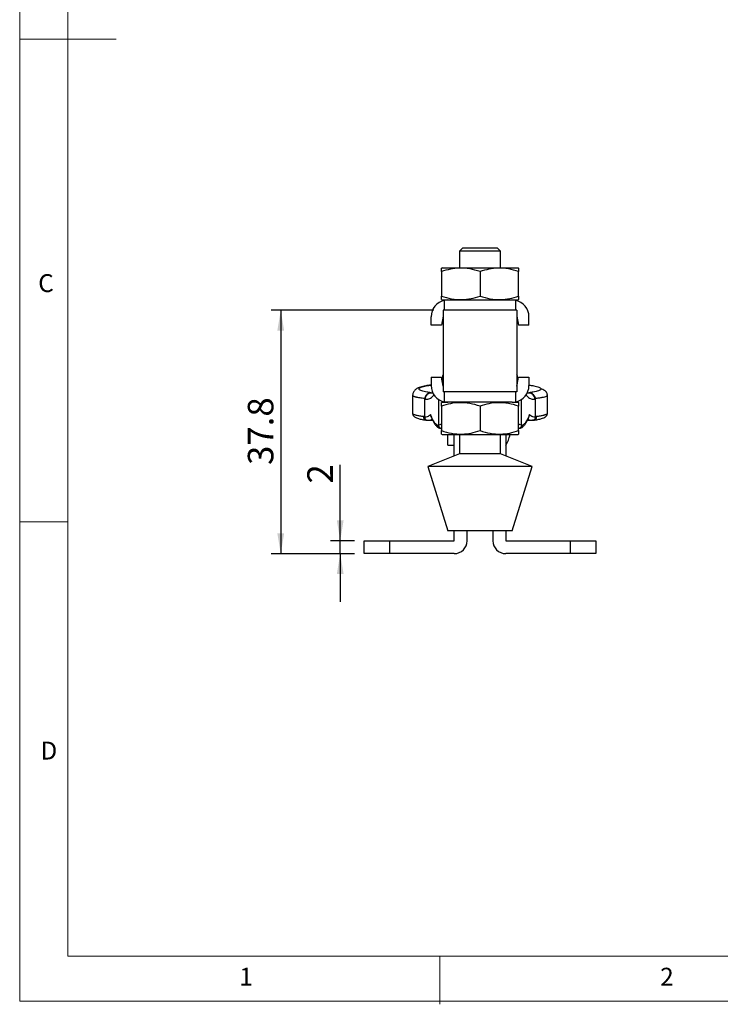
# Model space of a CAD drawing. Units: millimetres. Extents: x 5 to 297, y 6 to 206.
# Drawn here: x 5 to 78, y 6 to 108 of the extents above; entities that cross this region are included whole.
import ezdxf

# ---------------------------------------------------------------- set-up
doc = ezdxf.new("R2010")
doc.units = ezdxf.units.MM
doc.layers.add('DIM', color=5, linetype='Continuous')
doc.layers.add('SLD-0', color=179, linetype='Continuous')
doc.styles.add('SLDTEXTSTYLE1', font='TXT', dxfattribs={"width": 0.75})
doc.dimstyles.new('SLDDIMSTYLE1', dxfattribs={"dimtxt": 2.645833, "dimasz": 2.1, "dimexe": 0, "dimexo": 0.0625, "dimgap": 0.661458, "dimtad": 1, "dimdec": 1, "dimlfac": 1.5, "dimrnd": 1e-09, "dimzin": 12, "dimdsep": 46, "dimtxsty": 'SLDTEXTSTYLE1', "dimsah": 1, "dimcen": 0.09, "dimadec": 0, "dimazin": 3, "dimtfac": 1, "dimtdec": 1, "dimtofl": 0, "dimtmove": 0, "dimatfit": 3, "dimfxl": 0, "dimfrac": 2, "dimtolj": 1, "dimtzin": 12, "dimarcsym": 0})
doc.dimstyles.new('SLDDIMSTYLE2', dxfattribs={"dimtxt": 2.645833, "dimasz": 2.1, "dimexe": 0, "dimexo": 0.0625, "dimgap": 0.661458, "dimtad": 1, "dimdec": 1, "dimlfac": 1.5, "dimrnd": 1e-09, "dimzin": 12, "dimdsep": 46, "dimtxsty": 'SLDTEXTSTYLE1', "dimsah": 1, "dimcen": 0.09, "dimadec": 0, "dimazin": 3, "dimtfac": 1, "dimtdec": 1, "dimtmove": 0, "dimatfit": 0, "dimfxl": 0, "dimfrac": 2, "dimtolj": 1, "dimtzin": 12, "dimarcsym": 0})

# ---------------------------------------------------------------- blocks, each defined once
blk = doc.blocks.new('_D_15')
at = {"layer": 'DIM', "color": 5}
for p, q in [((38.5, 54), (38.5, 61.87)), ((39.98, 54), (37.5, 54)), ((38.5, 52.66), (38.5, 54)), ((39.98, 52.66), (37.5, 52.66)), ((38.5, 52.66), (38.5, 47.66))]:
    blk.add_line(p, q, dxfattribs=at)
for points in [[(38.5, 54), (38.85, 56.1), (38.15, 56.1)], [(38.5, 52.66), (38.15, 50.56), (38.85, 50.56)]]:
    blk.add_solid(points, dxfattribs=at)
at = {"layer": 'DIM', "color": 5, "insert": (35.09, 59.92), "char_height": 2.65, "attachment_point": 1, "rotation": 90, "style": 'SLDTEXTSTYLE1'}
blk.add_mtext('2', dxfattribs=at)
blk = doc.blocks.new('_D_16')
at = {"layer": 'DIM', "color": 5}
for p, q in [((48.18, 77.88), (31.34, 77.88)), ((32.34, 77.88), (32.34, 52.66)), ((39.98, 52.66), (31.34, 52.66))]:
    blk.add_line(p, q, dxfattribs=at)
for points in [[(32.34, 77.88), (31.99, 75.78), (32.69, 75.78)], [(32.34, 52.66), (32.69, 54.76), (31.99, 54.76)]]:
    blk.add_solid(points, dxfattribs=at)
at = {"layer": 'DIM', "color": 5, "insert": (28.93, 61.85), "char_height": 2.646, "attachment_point": 1, "rotation": 90, "style": 'SLDTEXTSTYLE1'}
blk.add_mtext('37.8', dxfattribs=at)

msp = doc.modelspace()

# ---------------------------------------------------------------- linework, layer by layer
at = {"color": 7, "linetype": 'Continuous', "lineweight": 25}
for p, q in [((51.193559, 84.343825), (50.860226, 84.010491)), ((50.860226, 84.010491), (50.860226, 82.277158)), ((55.093559, 84.010491), (50.860226, 84.010491)), ((51.193559, 84.343825), (54.760226, 84.343825)), ((55.093559, 84.010491), (54.760226, 84.343825)), ((55.093559, 82.277158), (55.093559, 84.010491)), ((49.043559, 82.277158), (48.976892, 82.238668)), ((48.976892, 81.881403), (48.976892, 79.33958)), ((49.043559, 82.277158), (56.910226, 82.277158)), ((52.976892, 81.881403), (52.976892, 79.33958)), ((56.976892, 82.238668), (56.910226, 82.277158)), ((56.976892, 79.33958), (56.976892, 81.881403)), ((48.976892, 78.982315), (49.043559, 78.943825)), ((49.043559, 78.943825), (49.643559, 78.943825)), ((49.643559, 78.943825), (49.310226, 78.911472)), ((49.310226, 77.877158), (49.310226, 78.911472)), ((49.643559, 78.943825), (56.310226, 78.943825)), ((56.310226, 78.943825), (56.643559, 78.911472)), ((56.337435, 78.943825), (56.910226, 78.943825)), ((56.643559, 78.911472), (56.643559, 77.877158)), ((56.910226, 78.943825), (56.976892, 78.982315)), ((56.776892, 77.877158), (49.176892, 77.877158)), ((49.176892, 77.877158), (49.176892, 69.410491)), ((56.776892, 77.877158), (56.776892, 69.410491)), ((47.910226, 76.343825), (47.910226, 77.210491)), ((49.176892, 77.263825), (48.976892, 76.343825)), ((56.776892, 77.263825), (56.976892, 76.343825)), ((58.043559, 76.343825), (58.043559, 77.210491)), ((48.976892, 76.343825), (47.910226, 76.343825)), ((58.043559, 76.343825), (56.976892, 76.343825)), ((47.910226, 70.943825), (47.910226, 70.077158)), ((47.910226, 70.943825), (48.976892, 70.943825)), ((49.176892, 70.023825), (48.976892, 70.943825)), ((49.123228, 71.104202), (49.017525, 70.756916)), ((49.123228, 71.104202), (49.176892, 71.177799)), ((49.123727, 71.10593), (49.123228, 71.104202)), ((49.176892, 71.177196), (49.129608, 71.110995)), ((56.776892, 71.177779), (56.830556, 71.104202)), ((56.823672, 71.111257), (56.776892, 71.176748)), ((56.776892, 70.023825), (56.976892, 70.943825)), ((56.830556, 71.104202), (56.830057, 71.105929)), ((56.938442, 70.766955), (56.830556, 71.104202)), ((56.976892, 70.943825), (58.043559, 70.943825)), ((58.043559, 70.943825), (58.043559, 70.077158)), ((56.776892, 69.410491), (49.176892, 69.410491)), ((49.310226, 68.376178), (49.310226, 69.410491)), ((56.643559, 69.410491), (56.643559, 68.376178)), ((46.000188, 69.066354), (46.000188, 67.189876)), ((47.248003, 68.763378), (47.239742, 68.670124)), ((47.239742, 68.670124), (47.239742, 66.855925)), ((47.239742, 68.670124), (47.248952, 68.663402)), ((47.266718, 68.65639), (47.248952, 68.663402)), ((47.908304, 69.304188), (47.875459, 69.327894)), ((47.926121, 69.30072), (47.908304, 69.304188)), ((48.095578, 69.326167), (47.992634, 69.310708)), ((48.678249, 68.637498), (48.678249, 65.977019)), ((49.043559, 68.343825), (48.976892, 68.305335)), ((49.043559, 68.343825), (49.643559, 68.343825)), ((49.643559, 68.343825), (49.310226, 68.376178)), ((56.310226, 68.343825), (49.643559, 68.343825)), ((56.310226, 68.343825), (56.643559, 68.376178)), ((56.340613, 68.343825), (56.910226, 68.343825)), ((56.976892, 68.305335), (56.910226, 68.343825)), ((57.275535, 65.977019), (57.275535, 68.637498)), ((57.961151, 69.310708), (57.841067, 69.328741)), ((58.045481, 69.304188), (58.027663, 69.30072)), ((58.078326, 69.327894), (58.045481, 69.304188)), ((58.704833, 68.663402), (58.687066, 68.65639)), ((58.704833, 68.663402), (58.714042, 68.670124)), ((58.714042, 68.670124), (58.705782, 68.763378)), ((58.714042, 66.855925), (58.714042, 68.670124)), ((59.94918, 69.055789), (59.95161, 69.066435)), ((59.953596, 67.189859), (59.953596, 69.066443)), ((48.976892, 67.948069), (48.976892, 65.406247)), ((52.976892, 67.948069), (52.976892, 65.406247)), ((56.976892, 65.406247), (56.976892, 67.948069)), ((47.239742, 66.855925), (47.161678, 66.855975)), ((47.239742, 66.855925), (47.239191, 66.822927)), ((47.4845, 66.486504), (47.624098, 66.481202)), ((47.596539, 66.485791), (47.643715, 66.494163)), ((47.596539, 66.477812), (48.074257, 66.477812)), ((47.639314, 66.480625), (47.653928, 66.48007)), ((47.847995, 67.081385), (47.867416, 66.954623)), ((57.87865, 66.477812), (58.357245, 66.477812)), ((58.299856, 66.48007), (58.314471, 66.480625)), ((58.329686, 66.481202), (58.469285, 66.486504)), ((58.792106, 66.855975), (58.714042, 66.855925)), ((58.714593, 66.822927), (58.714042, 66.855925)), ((48.568758, 65.988476), (48.678211, 65.973475)), ((48.678211, 65.973475), (48.678249, 65.977019)), ((48.794363, 65.66463), (48.99069, 65.631968)), ((56.963095, 65.631968), (57.159422, 65.66463)), ((57.275535, 65.977019), (57.275573, 65.973475)), ((57.275573, 65.973475), (57.385027, 65.988476)), ((48.976892, 65.048981), (49.043559, 65.010491)), ((49.043559, 65.010491), (56.910226, 65.010491)), ((49.643559, 63.907158), (49.643559, 65.010491)), ((50.310226, 62.787141), (50.310226, 65.010491)), ((50.860226, 65.010491), (50.860226, 63.010491)), ((55.093559, 63.010491), (55.093559, 65.010491)), ((55.643559, 65.010491), (55.643559, 62.787141)), ((56.910226, 65.010491), (56.976892, 65.048981)), ((49.643559, 63.907158), (50.310226, 63.907158)), ((50.860226, 63.010491), (47.576892, 61.677158)), ((55.093559, 63.010491), (50.860226, 63.010491)), ((58.376892, 61.677158), (55.093559, 63.010491)), ((47.576892, 61.677158), (49.643559, 55.010491)), ((58.376892, 61.677158), (47.576892, 61.677158)), ((56.310226, 55.010491), (58.376892, 61.677158)), ((56.310226, 55.010491), (49.643559, 55.010491)), ((50.310226, 53.997158), (50.310226, 55.010491)), ((51.643559, 53.997158), (51.643559, 55.010491)), ((54.310226, 55.010491), (54.310226, 53.997158)), ((55.643559, 55.010491), (55.643559, 53.997158)), ((40.976892, 52.663825), (40.976892, 53.997158)), ((40.976892, 53.997158), (43.643559, 53.997158)), ((43.643559, 52.663825), (43.643559, 53.997158)), ((43.643559, 53.997158), (50.310226, 53.997158)), ((55.643559, 53.997158), (62.310226, 53.997158)), ((62.310226, 53.997158), (62.310226, 52.663825)), ((62.310226, 53.997158), (64.976892, 53.997158)), ((64.976892, 53.997158), (64.976892, 52.663825)), ((43.643559, 52.663825), (40.976892, 52.663825)), ((50.310226, 52.663825), (43.643559, 52.663825)), ((62.310226, 52.663825), (55.643559, 52.663825)), ((64.976892, 52.663825), (62.310226, 52.663825))]:
    msp.add_line(p, q, dxfattribs=at)
at = {"color": 8, "linetype": 'Continuous', "lineweight": 25}
for p, q in [((49.123727, 70.268384), (49.123727, 71.10593)), ((56.830057, 71.10593), (56.830057, 70.268384)), ((48.04517, 69.304188), (47.908304, 69.304188)), ((48.045429, 69.30072), (47.926121, 69.30072)), ((49.123727, 68.343825), (49.123727, 68.423611)), ((56.830057, 68.423611), (56.830057, 68.343825)), ((58.045481, 69.304188), (57.880778, 69.304188)), ((58.027663, 69.30072), (57.892194, 69.30072))]:
    msp.add_line(p, q, dxfattribs=at)
at = {"color": 7, "linetype": 'Continuous', "lineweight": 25, "flags": 128}
msp.add_lwpolyline([(48.900319, 65.647528), (48.834524, 65.653928), (48.79421, 65.664681)], dxfattribs=at)
at = {"color": 7, "linetype": 'Continuous', "lineweight": 25}
for centre, radius, start, end in [((49.643559, 77.210491), 1.733333, 101.08748917, 179.99999999), ((56.310226, 77.210491), 1.733333, 359.99999998, 78.91251077), ((49.643559, 70.077158), 1.733333, 179.99999998, 258.91251077), ((56.310226, 70.077158), 1.733333, 281.08748917, 0.00000001), ((47.921147, 68.631352), 0.672959, 91.09349427, 177.27016384), ((58.023367, 68.636744), 0.66399, 1.6955714, 89.62930039), ((52.176892, 65.857158), 4, 330.07356513, 347.77995893), ((50.310226, 53.997158), 1.333333, 270.00000001, 0), ((55.643559, 53.997158), 1.333333, 180, 269.99999999)]:
    msp.add_arc(centre, radius, start, end, dxfattribs=at)
at = {"color": 8, "linetype": 'Continuous', "lineweight": 25}
msp.add_arc((48.900409, 65.979012), 0.331787, 178.36540974, 251.33204145, dxfattribs=at)
at = {"color": 7, "linetype": 'Continuous', "lineweight": 25}
for points, knots in [([(52.976892, 81.881403), (52.629709, 81.984595), (51.927813, 82.193218), (50.887883, 82.269525), (49.893806, 82.157497), (49.284391, 81.973994), (48.976892, 81.881403)], [0, 0, 0, 0, 0.26461361112, 0.5349657609, 0.76535242211, 1, 1, 1, 1]), ([(48.976892, 81.881403), (48.976892, 81.981258), (48.976892, 82.182798), (48.976892, 82.219932), (48.976892, 82.238668)], [0, 0, 0, 0, 0.49545796348, 1, 1, 1, 1]), ([(56.976892, 81.881403), (56.629709, 81.984595), (55.927813, 82.193218), (54.887883, 82.269525), (53.893806, 82.157497), (53.284391, 81.973994), (52.976892, 81.881403)], [0, 0, 0, 0, 0.2646136112, 0.5349657611, 0.7653524222, 1, 1, 1, 1]), ([(56.976892, 82.238668), (56.976892, 82.220665), (56.976892, 82.18426), (56.976892, 81.983091), (56.976892, 81.881403)], [0, 0, 0, 0, 0.4945107285, 1, 1, 1, 1]), ([(48.976892, 79.33958), (49.324076, 79.236388), (50.025972, 79.027765), (51.065902, 78.951458), (52.059979, 79.063486), (52.669393, 79.246989), (52.976892, 79.33958)], [0, 0, 0, 0, 0.2646136112, 0.5349657611, 0.7653524222, 1, 1, 1, 1]), ([(48.976892, 78.982315), (48.976892, 79.000318), (48.976892, 79.036723), (48.976892, 79.237892), (48.976892, 79.33958)], [0, 0, 0, 0, 0.4945107285, 1, 1, 1, 1]), ([(52.976892, 79.33958), (53.324076, 79.236388), (54.025972, 79.027765), (55.065902, 78.951458), (56.059979, 79.063486), (56.669393, 79.246989), (56.976892, 79.33958)], [0, 0, 0, 0, 0.2646136111, 0.5349657609, 0.7653524221, 1, 1, 1, 1]), ([(56.976892, 79.33958), (56.976892, 79.239725), (56.976892, 79.038185), (56.976892, 79.001051), (56.976892, 78.982315)], [0, 0, 0, 0, 0.4954579635, 1, 1, 1, 1]), ([(49.123727, 71.10593), (49.128913, 71.114634), (49.13558, 71.125825), (49.169381, 71.126837), (49.176892, 71.127062)], [0, 0, 0, 0, 0.7777810834, 1, 1, 1, 1]), ([(56.776892, 71.127056), (56.78441, 71.126831), (56.818209, 71.125817), (56.824874, 71.114629), (56.830057, 71.10593)], [0, 0, 0, 0, 0.2224177032, 1, 1, 1, 1]), ([(47.927497, 70.138446), (47.804469, 70.1213), (47.528323, 70.082815), (47.193663, 70.017367), (46.870949, 69.938933), (46.585884, 69.844178), (46.297137, 69.679432), (46.056673, 69.425172), (46.018699, 69.184014), (46.000211, 69.066603)], [0, 0, 0, 0, 0.1201361478, 0.2696556529, 0.3966248468, 0.5588482503, 0.7126143911, 0.8600835967, 1, 1, 1, 1]), ([(58.043559, 70.134781), (58.088528, 70.128639), (58.280604, 70.102404), (58.552806, 70.05124), (58.854017, 69.982117), (59.077076, 69.909495), (59.224878, 69.834716), (59.294432, 69.758602), (59.28483, 69.682131), (59.196485, 69.606254), (59.030436, 69.531896), (58.787602, 69.460089), (58.476642, 69.391316), (58.210867, 69.348998), (58.078326, 69.327894)], [0, 0, 0, 0, 0.026820811, 0.1145603272, 0.2027441787, 0.2912924304, 0.3801101751, 0.4690883058, 0.5581113827, 0.6470614464, 0.7358237085, 0.8242928894, 0.9123757495, 1, 1, 1, 1]), ([(59.95215, 69.0557), (59.952237, 69.074089), (59.952453, 69.119992), (59.943448, 69.20476), (59.904099, 69.328195), (59.773196, 69.485905), (59.565315, 69.628526), (59.35353, 69.712725), (59.279191, 69.74228)], [0, 0, 0, 0, 0.0374145222, 0.0933994416, 0.2623219755, 0.5073013455, 0.8270555927, 1, 1, 1, 1]), ([(47.875459, 69.327894), (47.802682, 69.317509), (47.657126, 69.296739), (47.463912, 69.170861), (47.31223, 68.990019), (47.26941, 68.838917), (47.248003, 68.763377)], [0, 0, 0, 0, 0.2500168404, 0.5000446489, 0.7500587791, 1, 1, 1, 1]), ([(47.926121, 69.30072), (47.844829, 69.291734), (47.675858, 69.273056), (47.456642, 69.124596), (47.302458, 68.908191), (47.278327, 68.738182), (47.266718, 68.65639)], [0, 0, 0, 0, 0.2405522372, 0.5000000001, 0.7594477629, 1, 1, 1, 1]), ([(58.704833, 68.663402), (58.692311, 68.744126), (58.666301, 68.911796), (58.511705, 69.125771), (58.293744, 69.273862), (58.126162, 69.294332), (58.045481, 69.304188)], [0, 0, 0, 0, 0.2407200399, 0.5, 0.7592799602, 1, 1, 1, 1]), ([(58.705782, 68.763377), (58.68443, 68.83883), (58.64172, 68.989758), (58.516806, 69.138945), (58.413649, 69.217825), (58.358055, 69.25034), (58.326469, 69.266048), (58.309759, 69.273622), (58.301186, 69.27732), (58.296845, 69.279145), (58.294661, 69.280051), (58.293566, 69.280503), (58.293018, 69.280728), (58.292744, 69.28084), (58.292606, 69.280897), (58.292538, 69.280925), (58.292503, 69.280939), (58.292486, 69.280946), (58.292476, 69.28095), (58.292116, 69.281098), (58.28923, 69.282277), (58.254907, 69.295999), (58.184396, 69.318292), (58.114766, 69.324596), (58.078326, 69.327894)], [0, 0, 0, 0, 0.2494487418, 0.4989702494, 0.6130704122, 0.6787351864, 0.7135410832, 0.7314075058, 0.7404523689, 0.7450021566, 0.7472838181, 0.7484263317, 0.748998008, 0.7492839509, 0.7494269486, 0.7494984539, 0.7495342082, 0.7495520858, 0.7495610247, 0.7495699637, 0.7508679147, 0.7600830238, 0.8744444479, 1, 1, 1, 1]), ([(52.976892, 67.948069), (52.629709, 68.051262), (51.927813, 68.259885), (50.887883, 68.336192), (49.893806, 68.224164), (49.284391, 68.040661), (48.976892, 67.948069)], [0, 0, 0, 0, 0.26461361112, 0.5349657609, 0.76535242211, 1, 1, 1, 1]), ([(48.976892, 67.948069), (48.976892, 68.047924), (48.976892, 68.249465), (48.976892, 68.286599), (48.976892, 68.305335)], [0, 0, 0, 0, 0.49545796348, 1, 1, 1, 1]), ([(56.976892, 67.948069), (56.629709, 68.051262), (55.927813, 68.259885), (54.887883, 68.336192), (53.893806, 68.224164), (53.284391, 68.040661), (52.976892, 67.948069)], [0, 0, 0, 0, 0.2646136112, 0.5349657611, 0.7653524222, 1, 1, 1, 1]), ([(56.976892, 68.305335), (56.976892, 68.287332), (56.976892, 68.250927), (56.976892, 68.049758), (56.976892, 67.948069)], [0, 0, 0, 0, 0.4945107285, 1, 1, 1, 1]), ([(46.000247, 67.189894), (46.01357, 67.119769), (46.044924, 66.954745), (46.23652, 66.805672), (46.51336, 66.679565), (46.866582, 66.578357), (47.190533, 66.520872), (47.361372, 66.490556)], [0, 0, 0, 0, 0.1647529726, 0.3877117455, 0.5677447513, 0.7720460998, 1, 1, 1, 1]), ([(47.161678, 66.855975), (47.160192, 66.827958), (47.157676, 66.780534), (47.171202, 66.708132), (47.193539, 66.646726), (47.228736, 66.589273), (47.271075, 66.54305), (47.322814, 66.507482), (47.379816, 66.484683), (47.419617, 66.482099), (47.439518, 66.480808)], [0, 0, 0, 0, 0.1476825815, 0.2499698411, 0.3898087857, 0.4999665397, 0.6249749025, 0.7499832661, 0.8749916314, 1, 1, 1, 1]), ([(47.239191, 66.822927), (47.344998, 66.830312), (47.556491, 66.845073), (47.750864, 67.002644), (47.847995, 67.081385)], [0, 0, 0, 0, 0.5002858624, 1, 1, 1, 1]), ([(47.239191, 66.822926), (47.239694, 66.800544), (47.24071, 66.755294), (47.25858, 66.690474), (47.287773, 66.629995), (47.326778, 66.578835), (47.366928, 66.543251), (47.397683, 66.523119), (47.415349, 66.513512), (47.424729, 66.508921), (47.429549, 66.506691), (47.431991, 66.505594), (47.43322, 66.50505), (47.433836, 66.504779), (47.434145, 66.504644), (47.4343, 66.504576), (47.434377, 66.504543), (47.434416, 66.504526), (47.434435, 66.504517), (47.434446, 66.504512), (47.435173, 66.504195), (47.441076, 66.501647), (47.460845, 66.493872), (47.500921, 66.482048), (47.536712, 66.480074), (47.557774, 66.478912)], [0, 0, 0, 0, 0.1236307671, 0.2499338348, 0.370627217, 0.499596487, 0.6135963227, 0.679037681, 0.713659762, 0.7314107012, 0.7403911211, 0.7449069043, 0.747171104, 0.7483047701, 0.7488719934, 0.7491557024, 0.7492975812, 0.7493685267, 0.7494040009, 0.7494217384, 0.7494394762, 0.7540770627, 0.7873181352, 0.8748446962, 1, 1, 1, 1]), ([(47.432695, 66.480849), (47.445763, 66.480592), (47.486272, 66.479797), (47.527039, 66.479271), (47.554655, 66.478915)], [0, 0, 0, 0, 0.3225848449, 1, 1, 1, 1]), ([(48.568758, 65.988476), (48.492767, 66.033219), (48.340918, 66.122627), (48.098138, 66.489447), (47.931293, 66.884268), (47.847995, 67.081385)], [0, 0, 0, 0, 0.3340534917, 0.6675225326, 1, 1, 1, 1]), ([(47.862378, 66.964911), (47.903768, 66.861777), (47.977518, 66.678013), (48.075197, 66.471855), (48.146881, 66.334939), (48.202933, 66.236838), (48.253203, 66.15515), (48.308744, 66.072314), (48.379547, 65.977137), (48.481047, 65.862373), (48.620097, 65.741217), (48.729084, 65.693), (48.78915, 65.666426)], [0, 0, 0, 0, 0.1550651101, 0.2762952112, 0.3639035176, 0.4208320904, 0.4764514857, 0.5384370085, 0.6115902716, 0.7119819979, 0.8412635351, 1, 1, 1, 1]), ([(57.164634, 65.666426), (57.220225, 65.690631), (57.324612, 65.736084), (57.457366, 65.847722), (57.556444, 65.95525), (57.625631, 66.045528), (57.673535, 66.114598), (57.716157, 66.17987), (57.775625, 66.278125), (57.85927, 66.432521), (57.96391, 66.649136), (58.040467, 66.839199), (58.081152, 66.940205)], [0, 0, 0, 0, 0.1422510256, 0.2671189188, 0.3739019056, 0.4545879814, 0.4930274322, 0.5359811864, 0.6092461066, 0.7130761212, 0.8475192189, 1, 1, 1, 1]), ([(58.105789, 67.081385), (58.022489, 66.88426), (57.855643, 66.489428), (57.612862, 66.122633), (57.461015, 66.033221), (57.385027, 65.988476)], [0, 0, 0, 0, 0.3324861525, 0.6659551792, 1, 1, 1, 1]), ([(58.080638, 66.937405), (58.081236, 66.93885), (58.082438, 66.941758), (58.083838, 66.945444), (58.084808, 66.948047), (58.085287, 66.949358), (58.085526, 66.950014), (58.085644, 66.950343), (58.085704, 66.950508), (58.085734, 66.95059), (58.085748, 66.950632), (58.085756, 66.950652), (58.08576, 66.950664), (58.085987, 66.951294), (58.088116, 66.957262), (58.094932, 66.978301), (58.104951, 67.020998), (58.10548, 67.059133), (58.105789, 67.081385)], [0, 0, 0, 0, 0.03196434283, 0.06430331721, 0.0805640316, 0.08871688387, 0.09279889433, 0.09484129067, 0.095862836, 0.09637369538, 0.09662914674, 0.09675687783, 0.09682074473, 0.09688461254, 0.11043202641, 0.22622992049, 0.54851867622, 1, 1, 1, 1]), ([(58.105789, 67.081385), (58.20292, 67.002644), (58.397294, 66.845073), (58.608786, 66.830312), (58.714593, 66.822927)], [0, 0, 0, 0, 0.4997141119, 1, 1, 1, 1]), ([(58.714593, 66.822927), (58.714082, 66.800518), (58.713048, 66.755267), (58.695195, 66.690392), (58.665929, 66.629926), (58.6127, 66.559961), (58.551604, 66.516817), (58.492618, 66.493758), (58.451773, 66.481976), (58.417076, 66.480069), (58.39601, 66.478912)], [0, 0, 0, 0, 0.1239490058, 0.2502891396, 0.3715172425, 0.5003074451, 0.7490725469, 0.7935629522, 0.874665097, 1, 1, 1, 1]), ([(58.399128, 66.478915), (58.427872, 66.479287), (58.46852, 66.479813), (58.509181, 66.480614), (58.52109, 66.480849)], [0, 0, 0, 0, 0.7071303406, 1, 1, 1, 1]), ([(58.514267, 66.480808), (58.534167, 66.482099), (58.573969, 66.484683), (58.63097, 66.507482), (58.682709, 66.54305), (58.725048, 66.589273), (58.760246, 66.646726), (58.782582, 66.708132), (58.796108, 66.780534), (58.793592, 66.827958), (58.792106, 66.855975)], [0, 0, 0, 0, 0.1250083684, 0.2500167338, 0.3750250975, 0.5000334604, 0.6101912143, 0.750030159, 0.8523174185, 1, 1, 1, 1]), ([(58.514267, 66.480779), (58.515184, 66.480782), (58.521987, 66.480804), (58.536079, 66.481115), (58.549112, 66.483), (58.556313, 66.484042)], [0, 0, 0, 0, 0.0651688428, 0.4834658481, 1, 1, 1, 1]), ([(58.592412, 66.490556), (58.763251, 66.520872), (59.087203, 66.578357), (59.440425, 66.679565), (59.717265, 66.805672), (59.908861, 66.954745), (59.940214, 67.119769), (59.953537, 67.189894)], [0, 0, 0, 0, 0.2279539002, 0.4322552487, 0.6122882545, 0.8352470274, 1, 1, 1, 1]), ([(48.678211, 65.973475), (48.681818, 65.931004), (48.687374, 65.865573), (48.727987, 65.786172), (48.783335, 65.71512), (48.867136, 65.657653), (48.94914, 65.636148), (48.991551, 65.632987), (49.003845, 65.632668), (49.007758, 65.63265), (49.009171, 65.632643)], [0, 0, 0, 0, 0.23878651426, 0.36787317152, 0.49998305222, 0.74905287665, 0.92972129537, 0.9776392801, 0.99192317408, 1, 1, 1, 1]), ([(48.976892, 65.048981), (48.976892, 65.066984), (48.976892, 65.10339), (48.976892, 65.304558), (48.976892, 65.406247)], [0, 0, 0, 0, 0.4945107285, 1, 1, 1, 1]), ([(48.976892, 65.406247), (49.324076, 65.303055), (50.025972, 65.094432), (51.065902, 65.018124), (52.059979, 65.130153), (52.669393, 65.313655), (52.976892, 65.406247)], [0, 0, 0, 0, 0.2646136112, 0.5349657611, 0.7653524222, 1, 1, 1, 1]), ([(52.976892, 65.406247), (53.324076, 65.303055), (54.025972, 65.094432), (55.065902, 65.018124), (56.059979, 65.130153), (56.669393, 65.313655), (56.976892, 65.406247)], [0, 0, 0, 0, 0.2646136111, 0.5349657609, 0.7653524221, 1, 1, 1, 1]), ([(57.275573, 65.973475), (57.271967, 65.930989), (57.266412, 65.865547), (57.225786, 65.786151), (57.170436, 65.715114), (57.086174, 65.65732), (57.003646, 65.635915), (56.960989, 65.632929), (56.949272, 65.632662), (56.945782, 65.632648), (56.944613, 65.632643)], [0, 0, 0, 0, 0.2388745482, 0.36794678457, 0.49999948889, 0.7490780067, 0.93301508627, 0.98005170058, 0.99332058235, 1, 1, 1, 1]), ([(56.976892, 65.406247), (56.976892, 65.306392), (56.976892, 65.104851), (56.976892, 65.067717), (56.976892, 65.048981)], [0, 0, 0, 0, 0.4954579635, 1, 1, 1, 1])]:
    msp.add_open_spline(points, degree=3, knots=knots, dxfattribs=at)
at = {"color": 8, "linetype": 'Continuous', "lineweight": 25}
for points, knots in [([(47.875459, 69.327894), (47.742918, 69.348998), (47.477143, 69.391316), (47.166183, 69.460089), (46.923348, 69.531896), (46.7573, 69.606254), (46.668955, 69.682131), (46.659352, 69.758602), (46.728911, 69.834715), (46.876695, 69.909496), (47.09982, 69.982114), (47.400784, 70.051254), (47.678315, 70.103233), (47.876429, 70.130235), (47.927226, 70.137158)], [0, 0, 0, 0, 0.0873244556, 0.1751059517, 0.2632724469, 0.3517310204, 0.4403767531, 0.529095249, 0.6177689525, 0.7062828187, 0.7945281138, 0.8824102554, 0.969849582, 1, 1, 1, 1]), ([(46.002866, 69.06637), (46.001995, 69.064287), (45.996468, 69.051052), (46.015189, 69.029333), (46.047402, 69.003326), (46.091602, 68.979718), (46.147632, 68.956828), (46.223566, 68.932449), (46.309517, 68.909556), (46.403206, 68.888132), (46.535746, 68.861519), (46.720089, 68.830467), (46.96775, 68.795499), (47.156158, 68.773904), (47.248003, 68.763377)], [0, 0, 0, 0, 0.0194838826, 0.1237578551, 0.2049346209, 0.2630106462, 0.3450791916, 0.4230912552, 0.497047449, 0.5669485149, 0.6327953551, 0.7611890106, 0.8835863898, 1, 1, 1, 1]), ([(47.266718, 68.65639), (47.402327, 68.663465), (47.673324, 68.677604), (47.995058, 68.846542), (48.170715, 69.051052), (48.23566, 69.126665)], [0, 0, 0, 0, 0.386989442, 0.7733527356, 1, 1, 1, 1]), ([(57.737298, 69.106011), (57.796001, 69.03798), (57.965519, 68.841524), (58.280551, 68.678016), (58.55149, 68.663603), (58.687066, 68.656391)], [0, 0, 0, 0, 0.2092738429, 0.6043260378, 1, 1, 1, 1]), ([(58.705782, 68.763377), (58.836373, 68.778682), (59.108234, 68.810544), (59.436234, 68.86308), (59.702016, 68.920643), (59.85184, 68.9717), (59.920248, 69.012094), (59.946942, 69.037093), (59.948613, 69.051046), (59.94918, 69.055789)], [0, 0, 0, 0, 0.1736747563, 0.3615504419, 0.5570584954, 0.7604746088, 0.8648345035, 0.9540584665, 1, 1, 1, 1]), ([(47.161678, 66.855975), (47.019497, 66.876035), (46.722439, 66.917945), (46.45586, 66.972712), (46.284304, 67.018116), (46.180055, 67.052074), (46.0917, 67.089585), (46.03739, 67.124853), (46.004912, 67.15883), (46.004545, 67.178862), (46.004343, 67.189861)], [0, 0, 0, 0, 0.1976098693, 0.4128653298, 0.502631732, 0.6018902173, 0.7106418326, 0.8288871476, 0.9060486843, 1, 1, 1, 1]), ([(47.361813, 66.492104), (47.34765, 66.49619), (47.313744, 66.505973), (47.266064, 66.53885), (47.222963, 66.584383), (47.187856, 66.642464), (47.16501, 66.708863), (47.154592, 66.78335), (47.159316, 66.831767), (47.161678, 66.855975)], [0, 0, 0, 0, 0.1067969218, 0.2556681654, 0.4045394078, 0.5359571856, 0.7022575154, 0.8511287581, 1, 1, 1, 1]), ([(47.643715, 66.494163), (47.723144, 66.496654), (47.848611, 66.500589), (47.964002, 66.589601), (48.006344, 66.622263)], [0, 0, 0, 0, 0.633063768, 1, 1, 1, 1]), ([(57.947636, 66.622132), (57.989964, 66.589954), (58.120162, 66.490979), (58.261713, 66.487882), (58.357245, 66.485791)], [0, 0, 0, 0, 0.3251099258, 1, 1, 1, 1]), ([(58.792106, 66.855975), (58.794468, 66.831767), (58.799192, 66.78335), (58.788775, 66.708863), (58.765928, 66.642464), (58.730821, 66.584383), (58.687721, 66.53885), (58.64004, 66.505973), (58.606135, 66.49619), (58.591972, 66.492104)], [0, 0, 0, 0, 0.14887124197, 0.29774248468, 0.46404281466, 0.59546059252, 0.744331835, 0.89320307875, 1, 1, 1, 1]), ([(59.949608, 67.189844), (59.949347, 67.178863), (59.94887, 67.158845), (59.920645, 67.129364), (59.882468, 67.102313), (59.830774, 67.076101), (59.769831, 67.051494), (59.701614, 67.028476), (59.628218, 67.007063), (59.527458, 66.981126), (59.390749, 66.95106), (59.207119, 66.917196), (59.009794, 66.885507), (58.863581, 66.865672), (58.792106, 66.855975)], [0, 0, 0, 0, 0.0938330321, 0.1710756378, 0.2509552288, 0.326613716, 0.3980513367, 0.4652683975, 0.5282652912, 0.5870425202, 0.6969103272, 0.8023549686, 0.9033825405, 1, 1, 1, 1]), ([(48.976892, 66.118154), (48.96546, 66.100873), (48.895079, 65.994487), (48.77708, 65.984981), (48.678249, 65.977019)], [0, 0, 0, 0, 0.1624369631, 1, 1, 1, 1]), ([(57.275535, 65.977019), (57.176704, 65.984981), (57.058706, 65.994487), (56.988325, 66.100873), (56.976892, 66.118154)], [0, 0, 0, 0, 0.8375630986, 1, 1, 1, 1]), ([(57.158827, 65.667682), (57.165061, 65.66868), (57.193789, 65.67328), (57.238951, 65.702592), (57.293034, 65.745384), (57.335686, 65.800665), (57.376309, 65.880103), (57.381594, 65.945805), (57.385027, 65.988476)], [0, 0, 0, 0, 0.0448848909, 0.2068544953, 0.3723915694, 0.5379286436, 0.6998982479, 1, 1, 1, 1])]:
    msp.add_open_spline(points, degree=3, knots=knots, dxfattribs=at)
at = {"layer": 'SLD-0', "color": 179, "linetype": 'Continuous', "lineweight": 18}
for p, q in [((5.305875, 206.303948), (5.305875, 6.303948)), ((10.305875, 200.976886), (10.305875, 10.976886)), ((5.305875, 105.976886), (15.305875, 105.976886)), ((10.305875, 55.976886), (5.305875, 55.976886)), ((10.305875, 10.976886), (292.305875, 10.976886)), ((48.805875, 5.976886), (48.805875, 10.976886)), ((5.305875, 6.303948), (292.305875, 6.303948))]:
    msp.add_line(p, q, dxfattribs=at)

# ---------------------------------------------------------------- texts
at = {"layer": 'SLD-0', "color": 179, "char_height": 1.852083, "attachment_point": 1, "style": 'SLDTEXTSTYLE1'}
for s, insert in [('C', (7.221768, 81.614519)), ('D', (7.457043, 33.185402)), ('1', (28.040299, 9.760216)), ('2', (71.630576, 9.760216))]:
    msp.add_mtext(s, dxfattribs=dict(at, insert=insert))

# ---------------------------------------------------------------- dimensions: what is measured, and where the dimension line sits
at = {"layer": 'DIM', "color": 5}
for base, p1, p2, dimstyle, picture, middle in [((32.343576, 52.663825), (49.176892, 77.877158), (40.976892, 52.663825), 'SLDDIMSTYLE1', '_D_16', (32.343576, 65.270491)), ((38.497728, 53.997158), (40.976892, 52.663825), (40.976892, 53.997158), 'SLDDIMSTYLE2', '_D_15', (38.497728, 60.896871))]:
    dim = msp.add_linear_dim(base=base, p1=p1, p2=p2, angle=90, dimstyle=dimstyle, dxfattribs=at)
    dim.commit()
    dim.dimension.update_dxf_attribs({"geometry": picture, "text_midpoint": middle, "dimtype": 160})

doc.saveas('drawing.dxf')
